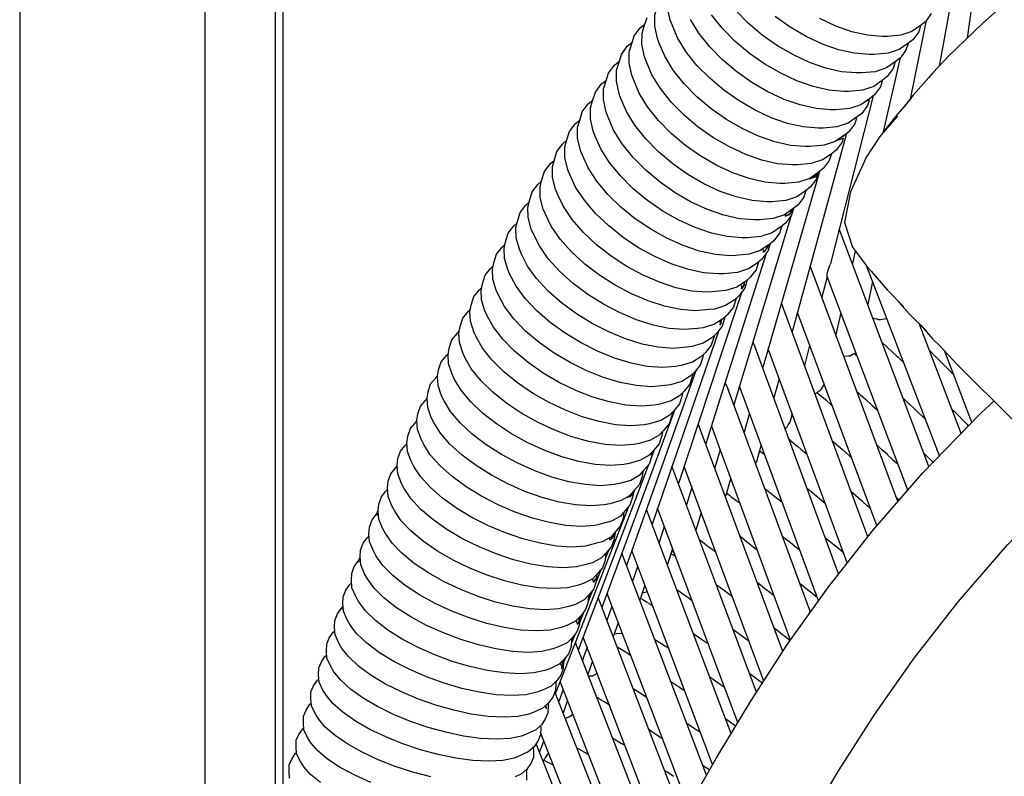
# Model space of a CAD drawing. Units: millimetres. Extents: x 500 to 6440, y 500 to 4700.
# Drawn here: x 1909 to 2041, y 3538 to 3640 of the extents above; entities that cross this region are included whole.
import ezdxf

# ---------------------------------------------------------------- set-up
doc = ezdxf.new("R2010")
doc.units = ezdxf.units.MM
doc.layers.add('PAN-404', color=7, linetype='Continuous', true_color=0x8b8681)

# ---------------------------------------------------------------- blocks, each defined once
blk = doc.blocks.new('Gloria-DoubleSofa_Plan')
at = {"layer": 'PAN-404'}
for points in [[(-858.84, 78.23), (-859.7, 77.27), (-860.46, 76.23), (-861.1, 75.13), (-861.62, 73.99), (-862.02, 72.83), (-862.29, 71.67), (-862.45, 70.52), (-862.5, 69.39), (-862.5, -621.8)], [(-837.5, -35.96), (-837.5, -283.68)], [(-806, -39.73), (-827, -39.73), (-827, -228.79)], [(-827.71, -40.03), (-827.78, -40.1), (-827.84, -40.19), (-827.89, -40.27), (-827.93, -40.37), (-827.96, -40.46), (-827.98, -40.55), (-828, -40.64), (-828, -40.73), (-828, -234.16)], [(-739.48, -124.22), (-740.26, -125.32), (-740.95, -125.83), (-742.08, -126.64), (-743.57, -127.14), (-745.4, -127.32), (-746.09, -127.32), (-748.08, -127.15), (-750.18, -126.66), (-752.35, -125.9), (-754.53, -124.87)], [(-740.91, -125.87), (-741.16, -126.66), (-741.96, -127.75), (-742.64, -128.27), (-743.8, -129.07), (-745.31, -129.57), (-747.17, -129.75), (-747.84, -129.75), (-749.85, -129.58), (-751.98, -129.1), (-754.16, -128.33), (-756.35, -127.32), (-758.5, -126.07), (-760.56, -124.63)], [(-712.08, -108.79), (-715.1, -111.03), (-718.09, -113.4), (-721.15, -115.86), (-724.18, -118.32), (-726.7, -120.42), (-729.03, -122.35), (-730.55, -123.76), (-732.54, -125.53), (-733.8, -126.71), (-737.06, -129.87), (-739.27, -132.23), (-739.82, -132.85), (-741.92, -135.24), (-743.25, -136.94)], [(-742.6, -128.24), (-742.89, -129.14), (-743.69, -130.23), (-744.37, -130.75), (-745.52, -131.55), (-747.04, -132.06), (-748.89, -132.23), (-749.57, -132.23), (-751.58, -132.07), (-753.7, -131.58), (-755.89, -130.82), (-758.08, -129.8), (-760.23, -128.56), (-762.28, -127.11), (-764.2, -125.5), (-765.92, -123.76)], [(-744.38, -130.88), (-744.62, -131.63), (-745.42, -132.71), (-746.09, -133.24), (-747.25, -134.04), (-748.76, -134.54), (-750.62, -134.71), (-751.3, -134.71), (-753.31, -134.55), (-755.43, -134.07), (-757.61, -133.3), (-759.8, -132.28), (-761.95, -131.04), (-764.01, -129.6), (-765.93, -127.99), (-767.65, -126.24), (-769.13, -124.39)], [(-732.78, -115.02), (-734.12, -123.98), (-734.65, -127.53)], [(-746.06, -133.21), (-746.34, -134.11), (-747.14, -135.2), (-747.82, -135.72), (-748.98, -136.52), (-750.49, -137.02), (-752.35, -137.2), (-753.02, -137.2), (-755.03, -137.03), (-757.16, -136.55), (-759.34, -135.79), (-761.53, -134.77), (-763.68, -133.52), (-765.74, -132.08), (-767.65, -130.47), (-769.38, -128.72), (-770.85, -126.87), (-771.99, -125.02)], [(-747.88, -136.01), (-748.07, -136.6), (-748.87, -137.68), (-749.55, -138.2), (-750.7, -139), (-752.22, -139.51), (-754.07, -139.68), (-754.75, -139.68), (-756.76, -139.52), (-758.88, -139.04), (-761.07, -138.27), (-763.26, -137.25), (-765.41, -136.01), (-767.46, -134.56), (-769.38, -132.95), (-771.1, -131.21), (-772.58, -129.35), (-773.72, -127.5), (-774.46, -125.75), (-774.7, -125.1), (-775.08, -123.41)], [(-751.4, -140.77), (-752.43, -141.49), (-753.94, -141.99), (-755.8, -142.17), (-756.48, -142.17), (-758.49, -142), (-760.61, -141.52), (-762.79, -140.76), (-764.98, -139.74), (-767.13, -138.49), (-769.19, -137.05), (-771.11, -135.44), (-772.83, -133.69), (-774.31, -131.84), (-775.45, -129.98), (-776.19, -128.23), (-776.43, -127.58), (-776.8, -125.9), (-776.78, -124.39), (-776.53, -123.59), (-776.11, -122.27), (-775.31, -121.18), (-774.67, -120.69)], [(-736.34, -119.91), (-738.4, -131.31)], [(-751.39, -141.13), (-751.52, -141.56), (-752.32, -142.65), (-753, -143.17), (-754.16, -143.97), (-755.67, -144.47), (-757.53, -144.65), (-758.2, -144.65), (-760.21, -144.48), (-762.34, -144), (-764.52, -143.24), (-766.71, -142.22), (-768.86, -140.97), (-770.92, -139.53), (-772.83, -137.92), (-774.56, -136.18), (-776.03, -134.32), (-777.17, -132.47), (-777.91, -130.72), (-778.16, -130.07), (-778.53, -128.38), (-778.51, -126.87), (-778.26, -126.07), (-777.84, -124.75)], [(-752.96, -143.14), (-753.25, -144.05), (-754.05, -145.13), (-754.73, -145.66), (-755.88, -146.46), (-757.4, -146.96), (-759.25, -147.13), (-759.93, -147.13), (-761.94, -146.97), (-764.06, -146.49), (-766.25, -145.72), (-768.44, -144.7), (-770.59, -143.46), (-772.64, -142.02), (-774.56, -140.41), (-776.28, -138.66), (-777.76, -136.81), (-778.9, -134.95), (-779.64, -133.2), (-779.89, -132.55), (-780.26, -130.87), (-780.23, -129.36), (-779.99, -128.56), (-779.57, -127.23), (-778.77, -126.15), (-778.13, -125.66)], [(-740.15, -125.16), (-742.33, -135.76)], [(-740.91, -125.87), (-740.89, -125.8)], [(-740.89, -125.8), (-740.89, -125.79)], [(-754.8, -145.97), (-754.97, -146.53), (-755.78, -147.62), (-756.45, -148.14), (-757.61, -148.94), (-759.12, -149.44), (-760.98, -149.62), (-761.66, -149.62), (-763.67, -149.45), (-765.79, -148.97), (-767.97, -148.21), (-770.16, -147.19), (-772.31, -145.94), (-774.37, -144.5), (-776.29, -142.89), (-778.01, -141.14), (-779.49, -139.29), (-780.63, -137.44), (-781.37, -135.69), (-781.61, -135.04), (-781.98, -133.35), (-781.96, -131.84), (-781.71, -131.04), (-781.3, -129.72), (-780.5, -128.63), (-779.85, -128.14)], [(-743.66, -130.19), (-746.03, -140.35)], [(-756.39, -148.09), (-756.67, -148.98), (-757.47, -150.07), (-758.15, -150.59), (-759.3, -151.39), (-760.82, -151.89), (-762.67, -152.06), (-763.35, -152.07), (-765.36, -151.9), (-767.49, -151.42), (-769.67, -150.66), (-771.87, -149.65), (-774.02, -148.41), (-776.08, -146.97), (-778, -145.37), (-779.73, -143.63), (-781.21, -141.78), (-782.36, -139.94), (-783.1, -138.2), (-783.35, -137.54), (-783.72, -135.87), (-783.7, -134.36), (-783.46, -133.56), (-783.04, -132.24), (-782.24, -131.16), (-781.59, -130.66)], [(-744.38, -130.88), (-744.37, -130.83)], [(-744.36, -130.83), (-744.34, -130.73)], [(-758.05, -150.52), (-758.33, -151.41), (-759.13, -152.48), (-759.8, -153.01), (-760.95, -153.8), (-762.46, -154.3), (-764.32, -154.47), (-765, -154.48), (-767.01, -154.32), (-769.14, -153.85), (-771.34, -153.09), (-773.54, -152.09), (-775.7, -150.86), (-777.77, -149.43), (-779.7, -147.85), (-781.44, -146.12), (-782.93, -144.29), (-784.08, -142.46), (-784.84, -140.74), (-785.09, -140.08), (-785.47, -138.42), (-785.46, -136.93), (-785.22, -136.13), (-784.81, -134.82), (-784.01, -133.75), (-783.35, -133.23)], [(-747.3, -135.32), (-753.08, -157.94)], [(-759.65, -152.89), (-759.94, -153.83), (-760.73, -154.89), (-761.4, -155.43), (-762.55, -156.21), (-764.06, -156.7), (-765.92, -156.87), (-766.6, -156.89), (-768.62, -156.73), (-770.75, -156.27), (-772.95, -155.52), (-775.17, -154.53), (-777.34, -153.32), (-779.42, -151.91), (-781.36, -150.35), (-783.12, -148.65), (-784.62, -146.84), (-785.79, -145.04), (-786.56, -143.34), (-786.81, -142.68), (-787.21, -141.04), (-787.2, -139.57), (-786.97, -138.76), (-786.57, -137.47), (-785.78, -136.41), (-785.15, -135.9)], [(-748.24, -136.01), (-747.89, -135.88), (-747.87, -135.87), (-747.85, -135.87)], [(-747.89, -136.01), (-747.87, -135.97)], [(-747.87, -135.97), (-747.85, -135.87)], [(-745.96, -140.27), (-744.2, -138.05), (-742.11, -135.6)], [(-749.51, -138.17), (-749.8, -139.08), (-750.6, -140.17), (-751.24, -140.66)], [(-744.04, -138.08), (-746.24, -140.59), (-746.4, -140.82), (-748.29, -143.69), (-748.51, -144.14), (-750.38, -148.26), (-751.19, -152.39), (-750.13, -155.73), (-748.08, -158.46), (-747.59, -158.98), (-745.38, -161.55), (-743.16, -163.79)], [(-761.23, -155.29), (-761.54, -156.3), (-762.33, -157.34), (-762.99, -157.9), (-764.14, -158.67), (-765.65, -159.15), (-767.52, -159.32), (-768.19, -159.35), (-770.21, -159.19), (-772.36, -158.73), (-774.56, -158), (-776.78, -157.01), (-778.97, -155.82), (-781.06, -154.43), (-783.01, -152.88), (-784.78, -151.2), (-786.29, -149.41), (-787.47, -147.63), (-788.25, -145.95), (-788.51, -145.29), (-788.91, -143.66), (-788.91, -142.21), (-788.69, -141.39), (-788.29, -140.12), (-787.51, -139.07), (-786.92, -138.58)], [(-750.93, -140.42), (-758.27, -167.19)], [(-751.5, -140.85), (-751.28, -140.72), (-751.25, -140.66)], [(-751.24, -140.66), (-751.25, -140.66), (-751.27, -140.68), (-751.4, -140.77)], [(-762.79, -157.72), (-763.12, -158.78), (-763.9, -159.81), (-764.55, -160.37), (-765.7, -161.13), (-767.21, -161.61), (-769.08, -161.78), (-769.75, -161.82), (-771.78, -161.67), (-773.93, -161.21), (-776.14, -160.48), (-778.37, -159.52), (-780.56, -158.33), (-782.67, -156.96), (-784.64, -155.44), (-786.41, -153.78), (-787.94, -152.01), (-789.13, -150.25), (-789.92, -148.59), (-790.19, -147.93), (-790.6, -146.33), (-790.61, -144.89), (-790.39, -144.07), (-790, -142.81), (-789.22, -141.78), (-788.66, -141.3)], [(-752.15, -141.29), (-751.88, -141.2), (-751.5, -141.06), (-751.44, -141.06), (-751.37, -141.05), (-751.37, -141.05), (-751.36, -141.03)], [(-751.39, -141.13), (-751.38, -141.1)], [(-751.38, -141.1), (-751.36, -141.03)], [(-764.32, -160.17), (-764.66, -161.29), (-765.44, -162.31), (-766.09, -162.88), (-767.24, -163.63), (-768.75, -164.1), (-769.5, -164.17), (-771.29, -164.32), (-773.32, -164.17), (-775.48, -163.72), (-777.7, -163), (-779.94, -162.05), (-782.14, -160.88), (-784.26, -159.53), (-786.24, -158.02), (-788.02, -156.38), (-789.56, -154.64), (-790.76, -152.91), (-791.56, -151.27), (-791.84, -150.6), (-792.26, -149.02), (-792.28, -147.6), (-792.07, -146.77), (-791.68, -145.53), (-790.91, -144.51), (-790.39, -144.06)], [(-754.55, -145.52), (-762.22, -171.97)], [(-755.91, -146.46), (-755.81, -146.47), (-754.96, -146), (-754.76, -145.68)], [(-755.03, -146.25), (-755.03, -146.25), (-754.96, -146.14), (-754.76, -145.84)], [(-754.8, -145.97), (-754.79, -145.92)], [(-754.79, -145.93), (-754.76, -145.85)], [(-765.82, -162.64), (-766.19, -163.83), (-766.97, -164.83), (-767.61, -165.41), (-768.75, -166.15), (-770.27, -166.62), (-771.02, -166.7), (-772.81, -166.85), (-774.84, -166.7), (-777, -166.25), (-779.24, -165.54), (-781.48, -164.6), (-783.7, -163.45), (-785.82, -162.12), (-787.81, -160.63), (-789.61, -159.01), (-791.16, -157.3), (-792.37, -155.58), (-793.18, -153.97), (-793.46, -153.29), (-793.89, -151.73), (-793.92, -150.34), (-793.72, -149.5), (-793.34, -148.28), (-792.56, -147.27), (-792.11, -146.86)], [(-792.16, -146.99), (-792.08, -146.8)], [(-792.11, -146.93), (-792.16, -146.99)], [(-755.82, -146.5), (-755.94, -146.48)], [(-755.82, -146.5), (-755.59, -146.41), (-755.38, -146.34), (-755.12, -146.25)], [(-755.03, -146.25), (-755.12, -146.25)], [(-767.31, -165.14), (-767.32, -165.18), (-767.69, -166.39), (-768.47, -167.38), (-769.11, -167.97), (-770.25, -168.7), (-771.76, -169.16), (-772.51, -169.25), (-774.3, -169.4), (-776.34, -169.25), (-778.51, -168.81), (-780.75, -168.11), (-783.01, -167.18), (-785.23, -166.05), (-787.36, -164.73), (-789.36, -163.26), (-791.17, -161.67), (-792.74, -159.98), (-793.96, -158.29), (-794.77, -156.69), (-795.06, -156.02), (-795.5, -154.48), (-795.53, -153.1), (-795.34, -152.26), (-794.97, -151.05), (-794.19, -150.06), (-793.75, -149.66)], [(-758.37, -151.46), (-766.11, -177)], [(-759.16, -151.54), (-759.17, -151.3)], [(-758.67, -151.36), (-758.81, -151.41), (-758.91, -151.44), (-759.16, -151.54), (-758.57, -151.22), (-758.19, -150.62)], [(-758.61, -151.36), (-758.67, -151.36)], [(-758.61, -151.36), (-758.12, -150.64), (-758.12, -150.64)], [(-758.09, -150.55), (-758.12, -150.64)], [(-768.78, -167.67), (-768.8, -167.79), (-769.17, -168.98), (-769.94, -169.95), (-770.58, -170.55), (-771.72, -171.27), (-773.23, -171.73), (-773.98, -171.83), (-775.77, -171.98), (-777.82, -171.83), (-779.99, -171.39), (-782.24, -170.71), (-784.5, -169.79), (-786.73, -168.67), (-788.88, -167.37), (-790.89, -165.92), (-792.71, -164.35), (-794.29, -162.68), (-795.52, -161.02), (-796.34, -159.44), (-796.64, -158.77), (-797.09, -157.25), (-797.12, -155.89), (-796.94, -155.04), (-796.57, -153.85), (-795.8, -152.88), (-795.39, -152.49)], [(-795.41, -152.57), (-795.55, -152.71), (-795.52, -152.64), (-795.41, -152.56)], [(-739.79, -185.36), (-751.89, -153.28)], [(-770.22, -170.22), (-770.26, -170.42), (-770.63, -171.59), (-771.39, -172.55), (-772.02, -173.16), (-773.16, -173.87), (-774.68, -174.32), (-775.42, -174.43), (-777.22, -174.58), (-779.27, -174.43), (-781.45, -174), (-783.71, -173.33), (-785.98, -172.42), (-788.22, -171.32), (-790.38, -170.04), (-792.4, -168.61), (-794.23, -167.06), (-795.81, -165.42), (-797.05, -163.77), (-797.89, -162.22), (-798.19, -161.54), (-798.64, -160.05), (-798.69, -158.71), (-798.51, -157.86), (-798.14, -156.68), (-797.38, -155.72), (-797.01, -155.36)], [(-761.47, -155.67), (-761.41, -155.49), (-761.41, -155.44)], [(-761.76, -156.59), (-768, -176.24), (-769.91, -182.27)], [(-762.13, -156.33), (-762.17, -155.95)], [(-762.12, -156.41), (-762.13, -156.33)], [(-762.11, -156.4), (-762.12, -156.41), (-761.95, -156.32), (-761.41, -155.49)], [(-762, -156.37), (-762.06, -156.39), (-762.11, -156.4)], [(-761.97, -156.37), (-762, -156.37)], [(-761.97, -156.37), (-761.47, -155.67)], [(-749.74, -156.26), (-750.13, -157.94)], [(-742.66, -188.55), (-753.55, -159.69), (-753.51, -159.39), (-753.48, -159.14), (-753.3, -158.59), (-753.14, -158.09)], [(-753.08, -157.94), (-753.14, -158.09)], [(-771.65, -172.84), (-771.7, -173.07), (-772.06, -174.23), (-772.82, -175.18), (-773.45, -175.79), (-774.59, -176.49), (-776.1, -176.93), (-776.84, -177.05), (-778.64, -177.2), (-780.7, -177.05), (-782.89, -176.63), (-785.15, -175.97), (-787.43, -175.07), (-789.68, -173.99), (-791.85, -172.73), (-793.88, -171.32), (-795.72, -169.79), (-797.31, -168.17), (-798.56, -166.55), (-799.41, -165.03), (-799.72, -164.34), (-800.18, -162.87), (-800.22, -161.55), (-800.06, -160.69), (-799.69, -159.53), (-798.93, -158.59), (-798.59, -158.25)], [(-743.97, -190.05), (-755.82, -158.27)], [(-738.39, -183.91), (-748.16, -158.36)], [(-765.1, -160.99), (-765.13, -160.75)], [(-765.11, -161.35), (-764.68, -160.71)], [(-764.72, -160.82), (-764.68, -160.71), (-764.67, -160.45)], [(-753.53, -159.73), (-754.24, -162.51)], [(-747.39, -160.36), (-748.03, -163.5)], [(-773.04, -175.39), (-773.11, -175.75), (-773.47, -176.89), (-774.23, -177.82), (-774.85, -178.45), (-775.98, -179.14), (-777.5, -179.57), (-778.24, -179.7), (-780.05, -179.85), (-782.11, -179.7), (-784.3, -179.29), (-786.57, -178.63), (-788.86, -177.76), (-791.12, -176.68), (-793.29, -175.44), (-795.33, -174.06), (-797.18, -172.55), (-798.79, -170.96), (-800.05, -169.36), (-800.9, -167.85), (-801.22, -167.17), (-801.68, -165.72), (-801.74, -164.42), (-801.58, -163.55), (-801.22, -162.41), (-800.46, -161.48), (-800.15, -161.17)], [(-765.03, -161.77), (-768, -170.74), (-773.6, -187.65)], [(-764.72, -160.82), (-765.11, -161.35)], [(-765.11, -161.35), (-765.07, -161.25)], [(-765.1, -160.99), (-765.09, -161.11), (-765.07, -161.25)], [(-748.05, -194.82), (-759.7, -163.3)], [(-744.11, -162.83), (-742.43, -164.8), (-740.18, -166.98)], [(-774.44, -178.1), (-774.5, -178.45), (-774.85, -179.57), (-775.61, -180.49), (-776.22, -181.13), (-777.36, -181.81), (-778.88, -182.23), (-779.62, -182.38), (-781.42, -182.52), (-783.49, -182.38), (-785.69, -181.97), (-787.97, -181.32), (-790.26, -180.46), (-792.53, -179.4), (-794.72, -178.18), (-796.77, -176.82), (-798.63, -175.33), (-800.24, -173.76), (-801.51, -172.19), (-802.36, -170.71), (-802.69, -170.02), (-803.16, -168.59), (-803.22, -167.31), (-803.07, -166.44), (-802.71, -165.32), (-801.95, -164.4), (-801.68, -164.11)], [(-746.82, -193.32), (-757.55, -164.56)], [(-751.69, -164.61), (-752.37, -167.53)], [(-768.01, -166.29), (-767.86, -166.09), (-767.84, -166.04), (-767.81, -165.54)], [(-768.01, -165.67), (-768.01, -165.72), (-767.95, -166.11)], [(-767.95, -166.11), (-768.01, -166.29), (-767.84, -166.04)], [(-746.54, -165.55), (-746.56, -165.55), (-746.74, -165.48), (-746.87, -165.44), (-747.03, -165.4), (-747.35, -165.31)], [(-745.47, -165.38), (-745.54, -165.43), (-745.56, -165.43), (-746.33, -165.53), (-746.54, -165.56)], [(-735.46, -180.89), (-741.13, -166.06)], [(-775.77, -180.66), (-775.86, -181.18), (-776.21, -182.28), (-776.97, -183.19), (-777.57, -183.83), (-778.71, -184.5), (-780.23, -184.92), (-780.97, -185.07), (-782.78, -185.21), (-784.85, -185.07), (-787.05, -184.67), (-789.34, -184.03), (-791.64, -183.18), (-793.92, -182.14), (-796.11, -180.94), (-798.17, -179.6), (-800.04, -178.14), (-801.67, -176.59), (-802.94, -175.05), (-803.8, -173.59), (-804.14, -172.89), (-804.62, -171.49), (-804.68, -170.23), (-804.53, -169.36), (-804.18, -168.25), (-803.42, -167.34), (-803.18, -167.08)], [(-768.17, -167.01), (-777.16, -193.12)], [(-740.9, -166.28), (-739.3, -168.1), (-738.26, -169.08), (-736.09, -171.47), (-735.02, -172.53), (-732.73, -174.82), (-731.62, -175.89), (-728.2, -179.33), (-724.7, -182.79), (-721.07, -186.29)], [(-763.55, -168.55), (-763.35, -169.05)], [(-746.1, -168.62), (-745.63, -169.05), (-745.34, -169.32), (-744.85, -169.77)], [(-763.35, -169.05), (-763.18, -169.36)], [(-751.98, -199.83), (-763.18, -169.36)], [(-750.81, -198.34), (-761.49, -169.47)], [(-755.9, -168.99), (-756.59, -171.72)], [(-749.67, -169.97), (-749.7, -169.99), (-749.79, -170.11)], [(-744.84, -169.78), (-744.85, -169.77)], [(-744.84, -169.78), (-744.23, -170.35), (-744.01, -170.55), (-743.39, -171.13)], [(-739.74, -169.69), (-739.28, -170.14)], [(-733.99, -179.38), (-734.12, -179.04), (-737.7, -169.69)], [(-777.13, -183.52), (-777.19, -183.92), (-777.54, -185.01), (-778.3, -185.9), (-778.9, -186.56), (-780.04, -187.21), (-781.56, -187.63), (-782.29, -187.79), (-784.11, -187.93), (-786.18, -187.79), (-788.4, -187.4), (-790.69, -186.77), (-793, -185.93), (-795.28, -184.91), (-797.49, -183.73), (-799.56, -182.41), (-801.43, -180.97), (-803.07, -179.45), (-804.35, -177.92), (-805.22, -176.49), (-805.56, -175.8), (-806.04, -174.41), (-806.11, -173.17), (-805.97, -172.29), (-805.62, -171.21), (-804.87, -170.31), (-804.65, -170.08)], [(-750, -170.2), (-750.4, -170.42), (-750.42, -170.43), (-750.45, -170.43), (-750.71, -170.44), (-751.26, -170.5)], [(-749.82, -170.17), (-749.89, -170.18), (-749.97, -170.19), (-750, -170.2)], [(-749.82, -170.17), (-749.79, -170.11)], [(-749.71, -170.27), (-749.71, -170.27), (-749.82, -170.17)], [(-749.48, -170.47), (-749.7, -170.27)], [(-743.39, -171.14), (-743.39, -171.13)], [(-743.2, -171.31), (-743.39, -171.14)], [(-737.56, -171.83), (-737.56, -171.83), (-738.37, -171.04), (-738.47, -170.94), (-739.28, -170.14), (-739.28, -170.14)], [(-771.19, -172.3), (-780.6, -198.69)], [(-736.8, -172.59), (-737.56, -171.83)], [(-736.8, -172.59), (-736.49, -172.9), (-736.47, -172.92)], [(-778.41, -186.02), (-778.51, -186.7), (-778.85, -187.77), (-779.61, -188.64), (-780.2, -189.3), (-781.34, -189.95), (-782.87, -190.36), (-783.6, -190.53), (-785.41, -190.67), (-787.5, -190.53), (-789.71, -190.14), (-792.01, -189.53), (-794.33, -188.7), (-796.63, -187.7), (-798.84, -186.53), (-800.91, -185.23), (-802.8, -183.82), (-804.44, -182.32), (-805.73, -180.83), (-806.61, -179.42), (-806.95, -178.72), (-807.44, -177.36), (-807.51, -176.14), (-807.38, -175.26), (-807.04, -174.19), (-806.28, -173.31), (-806.1, -173.1)], [(-771.66, -172.85), (-771.67, -172.82)], [(-771.66, -172.85), (-771.66, -172.84), (-771.65, -172.84)], [(-760, -173.5), (-760.71, -176.08)], [(-767.31, -174.07), (-767.26, -174.2)], [(-767.26, -174.2), (-766.93, -174.79), (-766.93, -174.8)], [(-755.79, -205.01), (-766.93, -174.8)], [(-754.7, -203.47), (-765.35, -174.49)], [(-754.37, -174.97), (-754.39, -174.99), (-754.54, -175.11), (-754.73, -175.26), (-754.81, -175.36), (-754.86, -175.44)], [(-753.96, -174.18), (-754, -174.27), (-754.25, -174.73), (-754.37, -174.97)], [(-748.33, -176.31), (-748.34, -176.31), (-748.97, -175.74), (-749.2, -175.54), (-749.47, -175.29)], [(-779.73, -189.07), (-779.79, -189.49), (-780.14, -190.54), (-780.73, -191.22), (-781.48, -192.07), (-782.62, -192.71), (-784.15, -193.11), (-784.87, -193.3), (-786.7, -193.43), (-788.78, -193.3), (-791.01, -192.91), (-793.31, -192.31), (-795.64, -191.5), (-797.94, -190.51), (-800.16, -189.36), (-802.25, -188.09), (-804.14, -186.7), (-805.79, -185.23), (-807.09, -183.75), (-807.97, -182.36), (-808.32, -181.67), (-808.82, -180.33), (-808.89, -179.13), (-808.77, -178.24), (-808.43, -177.19), (-807.83, -176.51), (-807.51, -176.15)], [(-785.17, -254.7), (-781.07, -247.09), (-776.91, -239.62), (-772.75, -232.14), (-768.46, -224.65), (-768.32, -224.43), (-763.79, -216.91), (-758.87, -209.34), (-753.46, -201.72), (-747.42, -194.01), (-740.63, -186.22), (-732.96, -178.32), (-732.79, -178.15), (-731.01, -176.5)], [(-755.18, -175.53), (-755.05, -175.47)], [(-753.59, -176.5), (-753.97, -176.18), (-754.31, -175.9), (-754.68, -175.59), (-754.68, -175.58), (-754.86, -175.44), (-754.97, -175.45), (-755.02, -175.46), (-755.05, -175.47)], [(-753.58, -176.5), (-753.59, -176.5)], [(-753.58, -176.5), (-753.09, -176.93), (-752.86, -177.12)], [(-748.33, -176.31), (-747.56, -177.01), (-747.47, -177.09), (-746.73, -177.76)], [(-742.48, -176.87), (-742.49, -176.87), (-743.27, -176.14)], [(-774.08, -177.64), (-783.92, -204.36)], [(-740.62, -178.64), (-740.63, -178.63), (-741.39, -177.91), (-741.71, -177.61), (-742.48, -176.87)], [(-736.36, -177.93), (-736.37, -177.92), (-736.73, -177.57)], [(-734.64, -179.64), (-734.65, -179.63), (-735.16, -179.12), (-735.82, -178.47), (-736.36, -177.93)], [(-780.95, -191.47), (-781.05, -192.31), (-781.4, -193.34), (-781.99, -194.03), (-782.73, -194.86), (-783.87, -195.49), (-784.66, -195.7), (-786.13, -196.08), (-787.95, -196.21), (-790.05, -196.08), (-792.28, -195.7), (-794.59, -195.11), (-796.92, -194.31), (-799.23, -193.34), (-801.46, -192.22), (-803.56, -190.96), (-805.46, -189.6), (-807.11, -188.15), (-808.42, -186.7), (-809.3, -185.34), (-809.66, -184.64), (-810.16, -183.32), (-810.24, -182.14), (-810.13, -181.25), (-809.78, -180.22), (-809.19, -179.53), (-808.89, -179.18)], [(-774.6, -178.2), (-774.56, -178.19)], [(-774.56, -178.19), (-774.56, -178.19), (-774.52, -178.15)], [(-774.52, -178.15), (-774.48, -178.13)], [(-774.48, -178.13), (-774.44, -178.1)], [(-764.01, -178.15), (-764.75, -180.71)], [(-758.51, -179.24), (-758.52, -179.26), (-758.57, -179.34), (-758.77, -179.69), (-759.01, -180.12)], [(-758.25, -178.22), (-758.51, -179.24)], [(-740.28, -178.97), (-740.62, -178.64)], [(-770.95, -179.64), (-770.78, -179.95)], [(-759.5, -210.31), (-768, -187.43), (-770.78, -179.95)], [(-758.47, -208.78), (-768, -182.91), (-769.14, -179.83)], [(-759.01, -180.12), (-759.02, -180.13), (-759.09, -180.17), (-759.18, -180.24)], [(-734.44, -179.84), (-734.64, -179.64)], [(-758.4, -181.91), (-758.41, -181.9), (-758.63, -181.73)], [(-758.4, -181.91), (-757.89, -182.32), (-757.58, -182.58)], [(-752.84, -181.87), (-752.36, -182.28), (-752.27, -182.36), (-751.48, -183.05)], [(-782.24, -194.72), (-782.29, -195.14), (-782.63, -196.16), (-783.21, -196.86), (-783.96, -197.67), (-785.1, -198.29), (-785.89, -198.52), (-787.36, -198.88), (-789.19, -199.01), (-791.28, -198.88), (-793.52, -198.52), (-795.84, -197.93), (-798.18, -197.15), (-800.5, -196.19), (-802.74, -195.09), (-804.84, -193.85), (-806.75, -192.51), (-808.41, -191.09), (-809.72, -189.67), (-810.61, -188.33), (-810.98, -187.63), (-811.48, -186.34), (-811.56, -185.18), (-811.46, -184.28), (-811.11, -183.27), (-810.53, -182.57), (-810.23, -182.24)], [(-776.83, -183.02), (-777.31, -184.29)], [(-767.95, -183.05), (-768, -183.22), (-768.7, -185.53)], [(-762.44, -182.41), (-763.03, -184.54)], [(-762.66, -183.21), (-762.51, -183.32), (-762.19, -183.56), (-761.96, -183.73)], [(-757.59, -182.57), (-757.06, -183), (-757.06, -183.01), (-756.41, -183.54), (-756.23, -183.69)], [(-751.47, -183.05), (-751.48, -183.05)], [(-751.47, -183.05), (-750.61, -183.81), (-750.51, -183.89), (-750.25, -184.12)], [(-746.5, -182.74), (-746.79, -182.48)], [(-745.39, -183.75), (-745.4, -183.74), (-746.18, -183.04), (-746.5, -182.74)], [(-777.39, -183.76), (-777.41, -183.76), (-777.52, -183.77)], [(-777.39, -183.76), (-777.23, -183.58)], [(-777.23, -183.58), (-777.18, -183.55), (-777.13, -183.52)], [(-763.03, -184.54), (-763.04, -184.56), (-763.22, -184.86)], [(-744.7, -184.38), (-745.39, -183.75)], [(-744.7, -184.38), (-744.16, -184.87), (-743.98, -185.04)], [(-740.45, -183.6), (-739.91, -184.11), (-739.4, -184.6)], [(-739.39, -184.61), (-739.4, -184.6)], [(-739.22, -184.77), (-739.39, -184.61)], [(-783.4, -197.06), (-783.4, -197.1), (-783.5, -198), (-783.84, -199), (-784.42, -199.7), (-785.16, -200.51), (-786.3, -201.11), (-787.09, -201.35), (-788.56, -201.71), (-790.39, -201.83), (-792.5, -201.71), (-794.74, -201.35), (-797.07, -200.77), (-799.42, -200), (-801.74, -199.07), (-803.99, -197.98), (-806.1, -196.77), (-808.01, -195.45), (-809.68, -194.06), (-811, -192.66), (-811.89, -191.35), (-812.27, -190.64), (-812.77, -189.37), (-812.85, -188.24), (-812.76, -187.34), (-812.42, -186.34), (-811.84, -185.63), (-811.55, -185.32)], [(-811.56, -185.25), (-811.57, -185.08), (-811.54, -185)], [(-777.62, -185.1), (-787.12, -210.11)], [(-763.06, -215.79), (-768, -202.59), (-774.47, -185.31)], [(-762.09, -214.3), (-768, -198.38), (-772.84, -185.36)], [(-766.54, -186.88), (-767.27, -189.4)], [(-760.56, -241.16), (-756.35, -233.73), (-751.9, -226.28), (-747.08, -218.78), (-741.78, -211.23), (-735.86, -203.61), (-729.21, -195.91), (-721.71, -188.11), (-720.52, -187)], [(-784.62, -200.23), (-784.68, -200.88), (-785.02, -201.86), (-785.59, -202.57), (-786.34, -203.36), (-787.48, -203.95), (-788.27, -204.2), (-789.74, -204.56), (-791.58, -204.68), (-793.69, -204.56), (-795.94, -204.2), (-798.27, -203.64), (-800.63, -202.88), (-802.96, -201.96), (-805.21, -200.9), (-807.33, -199.71), (-809.25, -198.42), (-810.93, -197.05), (-812.25, -195.68), (-813.15, -194.39), (-813.53, -193.68), (-814.04, -192.43), (-814.12, -191.32), (-814.03, -190.41), (-813.69, -189.43), (-813.12, -188.72), (-812.84, -188.43)], [(-780.59, -189.52), (-780.59, -189.53), (-780.06, -189.3), (-779.47, -188.5)], [(-779.76, -189.26), (-779.47, -188.5), (-779.46, -188.47)], [(-771.79, -188.18), (-772.53, -190.51)], [(-761.94, -188.32), (-761.73, -188.49)], [(-761.72, -188.49), (-761.73, -188.49)], [(-761.72, -188.49), (-761.06, -189.02), (-760.83, -189.2), (-760.16, -189.73)], [(-756.13, -188.41), (-756.14, -188.41), (-756.2, -188.36)], [(-754.27, -189.96), (-754.28, -189.95), (-755.15, -189.23), (-755.25, -189.14), (-756.13, -188.41)], [(-780.11, -189.43), (-780.54, -189.52), (-780.59, -189.53)], [(-780.11, -189.43), (-780.1, -189.42), (-780.02, -189.33), (-779.85, -189.14)], [(-779.79, -189.1), (-779.85, -189.14)], [(-779.73, -189.07), (-779.79, -189.1)], [(-766.55, -189.37), (-766.56, -189.36), (-766.85, -189.16), (-767.14, -188.95)], [(-766.55, -189.37), (-766.16, -189.66), (-765.81, -189.92), (-765.4, -190.22)], [(-760.15, -189.74), (-760.16, -189.73)], [(-759.59, -190.19), (-760.15, -189.74)], [(-753.75, -190.4), (-754.27, -189.96)], [(-750.03, -188.97), (-750.04, -188.96), (-750.3, -188.74)], [(-747.67, -191.05), (-748.1, -190.66), (-748.11, -190.65), (-748.78, -190.06), (-749.33, -189.59), (-750.03, -188.97)], [(-744.02, -189.69), (-744.03, -189.68), (-744.15, -189.57)], [(-743.81, -189.88), (-744.02, -189.69)], [(-814.3, -191.87), (-814.32, -191.7), (-814.11, -191.23)], [(-780.36, -190.8), (-790.19, -215.95)], [(-766.48, -221.38), (-768, -217.36), (-777.91, -191.14)], [(-765.59, -219.9), (-768, -213.46), (-776.42, -190.98)], [(-765.27, -190.31), (-765.39, -190.22), (-765.4, -190.22)], [(-785.76, -202.75), (-785.75, -202.87), (-785.83, -203.78), (-786.18, -204.74), (-786.74, -205.46), (-787.49, -206.23), (-788.64, -206.82), (-789.42, -207.07), (-790.89, -207.42), (-792.74, -207.54), (-794.85, -207.42), (-797.11, -207.07), (-799.45, -206.52), (-801.82, -205.78), (-804.16, -204.88), (-806.41, -203.83), (-808.54, -202.67), (-810.47, -201.4), (-812.15, -200.06), (-813.47, -198.71), (-814.37, -197.44), (-814.76, -196.74), (-815.27, -195.52), (-815.36, -194.42), (-815.28, -193.51), (-814.94, -192.55), (-814.37, -191.83), (-814.31, -191.77)], [(-814.3, -191.87), (-814.26, -191.85), (-814.22, -191.83), (-814.18, -191.81), (-814.12, -191.78), (-814.09, -191.77)], [(-770.53, -191.56), (-771.25, -193.92)], [(-775.51, -193.42), (-776.22, -195.59)], [(-786.91, -205.63), (-786.89, -205.78), (-786.96, -206.7), (-787.31, -207.64), (-787.86, -208.37), (-788.61, -209.13), (-789.77, -209.7), (-790.54, -209.97), (-792.02, -210.31), (-793.87, -210.43), (-796, -210.31), (-798.26, -209.97), (-800.6, -209.42), (-802.98, -208.7), (-805.32, -207.81), (-807.59, -206.79), (-809.72, -205.64), (-811.65, -204.4), (-813.34, -203.08), (-814.67, -201.77), (-815.57, -200.52), (-815.97, -199.81), (-816.48, -198.62), (-816.56, -197.54), (-816.49, -196.63), (-816.15, -195.69), (-815.59, -194.96), (-815.33, -194.7)], [(-782.95, -194.98), (-782.87, -195.25), (-782.7, -195.17), (-782.1, -194.38)], [(-782.72, -195.21), (-782.87, -195.25)], [(-782.72, -195.21), (-782.6, -195.07)], [(-782.6, -195.07), (-782.53, -195), (-782.39, -194.85), (-782.31, -194.79)], [(-782.31, -194.79), (-782.25, -194.75), (-782.1, -194.38), (-782.08, -194.13)], [(-782.25, -194.74), (-782.25, -194.75)], [(-769.89, -195.9), (-769.89, -195.9), (-770.31, -195.6), (-770.67, -195.35), (-770.73, -195.31)], [(-764.65, -195.3), (-764.66, -195.29), (-765.24, -194.85)], [(-764.65, -195.3), (-763.81, -195.93), (-763.72, -196), (-762.96, -196.59)], [(-759.58, -194.74), (-758.77, -195.38), (-758.76, -195.39), (-757.93, -196.06), (-757.58, -196.33), (-757.22, -196.63)], [(-753.78, -194.94), (-753.28, -195.36), (-752.59, -195.93)], [(-782.99, -196.59), (-783.47, -197.8)], [(-774.39, -196.39), (-775.09, -198.59)], [(-769.88, -195.9), (-769.35, -196.29), (-769.03, -196.52), (-768.57, -196.85)], [(-752.58, -195.94), (-752.59, -195.93)], [(-752, -196.43), (-752.58, -195.94)], [(-751.3, -197.02), (-752, -196.43)], [(-816.87, -198.27), (-816.56, -197.57)], [(-769.8, -227), (-781.23, -197.05)], [(-768.98, -225.56), (-779.89, -196.69)], [(-774.62, -197.11), (-774.41, -197.23)], [(-774.53, -196.8), (-774.2, -196.92)], [(-774.22, -197.35), (-774.22, -197.34), (-774.41, -197.23)], [(-773.98, -197.5), (-774.22, -197.35)], [(-788.02, -208.53), (-788.01, -208.72), (-788.07, -209.64), (-788.41, -210.56), (-788.96, -211.3), (-789.71, -212.04), (-790.87, -212.6), (-791.64, -212.88), (-793.13, -213.21), (-794.98, -213.33), (-797.11, -213.21), (-799.38, -212.88), (-801.74, -212.35), (-804.12, -211.64), (-806.47, -210.77), (-808.74, -209.76), (-810.87, -208.64), (-812.81, -207.43), (-814.5, -206.13), (-815.84, -204.84), (-816.75, -203.63), (-817.15, -202.91), (-817.66, -201.74), (-817.74, -200.69), (-817.68, -199.77), (-817.34, -198.85), (-816.81, -198.14)], [(-816.82, -198.21), (-816.87, -198.27)], [(-816.52, -198.06), (-816.72, -198.16), (-816.73, -198.16), (-816.82, -198.21)], [(-784.07, -199.28), (-784.67, -200.77)], [(-779.1, -198.77), (-779.8, -200.8)], [(-785.21, -200.53), (-785.11, -200.85), (-785.08, -200.95), (-784.63, -200.36)], [(-784.73, -200.6), (-784.73, -200.6), (-784.73, -200.6), (-784.84, -200.68)], [(-784.73, -200.6), (-784.63, -200.36), (-784.57, -199.87)], [(-789.11, -211.44), (-789.09, -211.67), (-789.14, -212.6), (-789.49, -213.5), (-790.03, -214.24), (-790.79, -214.97), (-791.95, -215.52), (-792.72, -215.81), (-794.21, -216.14), (-796.07, -216.25), (-798.2, -216.14), (-800.48, -215.81), (-802.84, -215.29), (-805.23, -214.59), (-807.59, -213.74), (-809.86, -212.76), (-812, -211.66), (-813.95, -210.47), (-815.64, -209.2), (-816.98, -207.94), (-817.89, -206.75), (-818.3, -206.03), (-818.81, -204.88), (-818.9, -203.85), (-818.84, -202.93), (-818.5, -202.03), (-817.95, -201.28), (-817.72, -201.06)], [(-784.98, -200.83), (-785.08, -200.95)], [(-784.84, -200.68), (-784.93, -200.78), (-784.98, -200.83)], [(-778.13, -201.34), (-778.81, -203.4)], [(-766.31, -202.94), (-767.2, -202.28), (-767.22, -202.27), (-768.07, -201.64), (-768.16, -201.58), (-768.46, -201.36)], [(-760.67, -202.8), (-761.09, -202.48), (-761.1, -202.47), (-761.92, -201.84), (-762.28, -201.56), (-762.94, -201.06)], [(-757.24, -201.08), (-756.94, -201.32), (-756.93, -201.33), (-756.34, -201.8), (-755.61, -202.39), (-755.06, -202.84)], [(-785.19, -202.07), (-785.82, -203.65)], [(-785.49, -202.44), (-785.78, -203.15)], [(-773.03, -232.65), (-784.43, -203.03)], [(-772.25, -231.28), (-783.23, -202.49)], [(-778.55, -203.22), (-778.55, -203.22), (-778.72, -203.13)], [(-778.55, -203.22), (-778.26, -203.4), (-777.9, -203.63), (-777.6, -203.81)], [(-778.31, -202.38), (-778.45, -202.33)], [(-778.3, -202.39), (-778.31, -202.38)], [(-777.76, -202.31), (-777.94, -202.32), (-778.13, -202.35), (-778.3, -202.39)], [(-773.81, -201.97), (-773.7, -202.05), (-773.37, -202.28)], [(-773.37, -202.28), (-772.81, -202.67), (-772.79, -202.67), (-772.1, -203.16), (-771.87, -203.32), (-771.77, -203.39)], [(-755.05, -202.85), (-755.06, -202.84)], [(-754.88, -202.98), (-755.05, -202.85)], [(-790.17, -214.37), (-790.15, -214.65), (-790.19, -215.57), (-790.54, -216.46), (-791.08, -217.21), (-791.84, -217.92), (-793, -218.46), (-793.77, -218.76), (-795.26, -219.08), (-797.13, -219.19), (-799.27, -219.08), (-801.56, -218.76), (-803.92, -218.24), (-806.32, -217.56), (-808.68, -216.73), (-810.96, -215.77), (-813.11, -214.7), (-815.06, -213.53), (-816.76, -212.29), (-818.09, -211.05), (-819.01, -209.89), (-819.42, -209.17), (-819.94, -208.05), (-820.02, -207.04), (-819.97, -206.11), (-819.62, -205.23), (-819.09, -204.48)], [(-819.13, -204.58), (-819.14, -204.61), (-819.03, -204.34), (-818.87, -204.22)], [(-818.85, -204.44), (-819.03, -204.53), (-819.13, -204.58)], [(-782.57, -204.23), (-783.24, -206.11)], [(-777.59, -203.82), (-777.6, -203.81)], [(-777.59, -203.82), (-777.18, -204.08), (-777.06, -204.16)], [(-787.1, -206.56), (-787.05, -206.44), (-786.95, -205.67)], [(-786.35, -204.96), (-786.94, -206.45)], [(-786.72, -205.43), (-786.9, -205.88)], [(-787.41, -206.16), (-787.32, -206.41), (-787.23, -206.63), (-787.22, -206.66), (-787.05, -206.44)], [(-787.21, -206.65), (-787.22, -206.66)], [(-787.1, -206.56), (-787.21, -206.65)], [(-781.73, -206.42), (-782.39, -208.33)], [(-760.56, -207.27), (-760.66, -207.19)], [(-758.78, -208.64), (-759.24, -208.29), (-759.25, -208.28), (-759.81, -207.85), (-760.56, -207.27)], [(-791.2, -217.33), (-791.18, -217.64), (-791.22, -218.57), (-791.57, -219.43), (-792.1, -220.19), (-792.86, -220.89), (-794.03, -221.41), (-794.79, -221.72), (-796.29, -222.04), (-798.17, -222.14), (-800.32, -222.04), (-802.61, -221.72), (-804.98, -221.22), (-807.38, -220.56), (-809.75, -219.74), (-812.04, -218.8), (-814.19, -217.75), (-816.14, -216.61), (-817.84, -215.4), (-819.18, -214.19), (-820.09, -213.04), (-820.52, -212.33), (-821.03, -211.23), (-821.11, -210.24), (-821.07, -209.31), (-820.72, -208.45), (-820.19, -207.69), (-819.98, -207.5)], [(-787.55, -207.96), (-788.04, -209.16)], [(-787.85, -208.36), (-788.01, -208.71)], [(-775.44, -236.99), (-786.46, -208.37)], [(-781.23, -207.85), (-781.29, -207.88), (-781.31, -207.88), (-782, -207.94), (-782.26, -207.97)], [(-781.2, -207.83), (-781.23, -207.85)], [(-771.59, -207.87), (-771.41, -207.99), (-771.4, -208), (-770.47, -208.65), (-770.36, -208.73), (-769.56, -209.29)], [(-764.53, -208.61), (-765.28, -208.06), (-765.29, -208.05), (-766.13, -207.43), (-766.2, -207.38)], [(-764.07, -208.96), (-764.53, -208.61)], [(-776.16, -238.28), (-787.51, -209.09)], [(-785.92, -209.78), (-786.35, -210.94)], [(-781.86, -209.72), (-781.77, -209.77)], [(-781.76, -209.77), (-781.77, -209.77)], [(-780.52, -210.54), (-780.53, -210.53), (-780.96, -210.26), (-781.34, -210.03), (-781.76, -209.77)], [(-776.81, -208.64), (-776.28, -208.99), (-776.04, -209.15)], [(-776.04, -209.15), (-775.32, -209.63)], [(-774.89, -209.92), (-775.3, -209.64), (-775.32, -209.63)], [(-758.52, -208.85), (-758.78, -208.64)], [(-792.21, -220.3), (-792.18, -220.65), (-792.21, -221.58), (-792.57, -222.43), (-793.09, -223.19), (-793.86, -223.87), (-795.04, -224.39), (-795.79, -224.71), (-797.3, -225.01), (-799.18, -225.12), (-801.33, -225.01), (-803.63, -224.71), (-806.01, -224.22), (-808.42, -223.57), (-810.79, -222.77), (-813.09, -221.85), (-815.24, -220.82), (-817.2, -219.71), (-818.9, -218.52), (-820.24, -217.34), (-821.15, -216.22), (-821.59, -215.51), (-822.1, -214.43), (-822.17, -213.47), (-822.14, -212.53), (-821.79, -211.69), (-821.27, -210.92), (-821.07, -210.75)], [(-788.81, -211.09), (-789.1, -211.81)], [(-786.35, -210.94), (-786.56, -211.53)], [(-780.05, -210.84), (-780.52, -210.54)], [(-789.55, -211.87), (-789.54, -211.88), (-789.5, -212), (-789.46, -212.1), (-789.43, -212.15), (-789.35, -212.36), (-789.39, -212.65), (-789.35, -212.61)], [(-789.36, -212.63), (-789.35, -212.61), (-789.21, -211.63), (-789.24, -211.57)], [(-785.21, -211.62), (-785.84, -213.4)], [(-789.36, -212.63), (-789.39, -212.65)], [(-784.57, -213.29), (-785.16, -213.59), (-785.2, -213.62), (-785.23, -213.62), (-785.75, -213.63)], [(-769.38, -213.71), (-769.35, -213.73), (-769.34, -213.74), (-768.58, -214.28), (-767.98, -214.7), (-767.38, -215.12)], [(-763.3, -213.82), (-763.31, -213.81), (-763.87, -213.4), (-763.98, -213.32)], [(-762.27, -214.58), (-762.83, -214.17), (-763.3, -213.82)], [(-793.19, -223.28), (-793.16, -223.68), (-793.18, -224.61), (-793.54, -225.44), (-794.06, -226.21), (-794.83, -226.88), (-795.63, -227.23)], [(-807.02, -227.23), (-809.43, -226.59), (-811.81, -225.82), (-814.11, -224.92), (-816.27, -223.91), (-818.23, -222.82), (-819.93, -221.67), (-821.27, -220.51), (-822.19, -219.42), (-822.62, -218.7), (-823.13, -217.65), (-823.21, -216.71), (-823.19, -215.77), (-822.83, -214.95), (-822.31, -214.17), (-822.13, -214.02)], [(-790.06, -214.27), (-790.16, -214.5)], [(-778.57, -242.6), (-789.56, -214.34)], [(-772.72, -215.66), (-773.44, -215.17), (-773.46, -215.16), (-774.39, -214.53), (-774.52, -214.45), (-774.62, -214.38)], [(-779.24, -243.81), (-790.27, -215.75)], [(-789.14, -215.43), (-789.76, -217.05)], [(-784.52, -216.56), (-784.53, -216.56), (-784.63, -216.5)], [(-783.01, -217.48), (-783.02, -217.47), (-783.61, -217.12), (-783.95, -216.91), (-784.52, -216.56)], [(-779.7, -215.31), (-779.34, -215.54), (-779.32, -215.55), (-778.43, -216.12), (-778.35, -216.18), (-777.9, -216.46)], [(-794.14, -226.29), (-794.11, -226.72), (-794.12, -227.66)], [(-815.11, -228), (-817.27, -227.02), (-819.23, -225.96), (-820.94, -224.83), (-822.28, -223.7), (-823.19, -222.63), (-823.64, -221.91), (-824.14, -220.89), (-824.21, -219.97), (-824.2, -219.03), (-823.83, -218.22), (-823.33, -217.44), (-823.16, -217.3)], [(-791.58, -217.67), (-791.53, -217.77), (-791.51, -217.84), (-791.49, -217.87), (-791.48, -217.9), (-791.47, -217.92), (-791.46, -217.94), (-791.45, -217.97), (-791.44, -218), (-791.41, -218.06)], [(-791.41, -218.06), (-791.39, -217.89), (-791.5, -217.6)], [(-788.55, -216.93), (-789.16, -218.57)], [(-782.94, -217.52), (-783.01, -217.48)], [(-788.13, -219.05), (-788.15, -219.06), (-788.41, -219.16), (-788.66, -219.27), (-788.85, -219.36)], [(-787.81, -218.86), (-787.91, -218.8), (-787.94, -218.83), (-787.99, -218.87), (-788.01, -218.9), (-788.13, -219.05)], [(-787.91, -218.8), (-787.88, -218.74)], [(-787.86, -218.71), (-787.88, -218.74)], [(-792.13, -220.22), (-792.2, -220.39)], [(-770.58, -221.31), (-771.13, -220.94), (-771.14, -220.93), (-771.88, -220.44), (-772.46, -220.05)], [(-766.75, -219.78), (-767.21, -219.46)], [(-765.89, -220.4), (-766.75, -219.78)], [(-821.92, -228), (-823.26, -226.9), (-824.16, -225.86), (-824.62, -225.14), (-825.12, -224.14), (-825.19, -223.24), (-825.18, -222.3), (-824.81, -221.52), (-824.31, -220.73), (-824.16, -220.61)], [(-781.64, -248.14), (-792.2, -221.25)], [(-777.33, -221.04), (-777.34, -221.03), (-777.55, -220.89)], [(-777.33, -221.04), (-776.43, -221.61), (-776.06, -221.86), (-775.78, -222.04)], [(-782.25, -249.28), (-792.79, -222.75)], [(-791.77, -222.35), (-792.34, -223.87)], [(-782.5, -221.98), (-782.3, -222.1), (-782.21, -222.15), (-781.3, -222.71)], [(-781.28, -222.72), (-781.3, -222.71)], [(-780.83, -223.01), (-781.28, -222.72)], [(-826.07, -227.41), (-826.13, -226.54), (-826.13, -225.59), (-825.76, -224.83), (-825.26, -224.03), (-825.14, -223.93)], [(-791.26, -224.17), (-791.53, -224.59), (-791.65, -224.78)], [(-791.18, -224.06), (-791.26, -224.17)], [(-791.17, -224.04), (-791.18, -224.06)], [(-791.14, -223.96), (-791.17, -224.04)], [(-787.3, -223.3), (-786.86, -223.55)], [(-786.84, -223.56), (-786.86, -223.55)], [(-786.84, -223.56), (-786.1, -223.99), (-785.86, -224.14), (-785.72, -224.21)], [(-791.81, -225.03), (-791.83, -225.03), (-791.87, -225.04), (-791.88, -225.04)], [(-791.81, -225.03), (-791.8, -225.01), (-791.75, -224.98)], [(-791.65, -224.78), (-791.71, -224.9), (-791.75, -224.98), (-791.58, -225.07)], [(-791.57, -225.07), (-791.58, -225.07)], [(-791.57, -225.07), (-791.13, -225.31), (-790.73, -225.52), (-790.47, -225.66)], [(-770.33, -225.64), (-769.63, -226.11), (-769.39, -226.27)], [(-794.03, -226.18), (-794.14, -226.4)], [(-774.87, -226.76), (-774.89, -226.75), (-775.43, -226.4)], [(-774.25, -227.16), (-774.87, -226.76)]]:
    blk.add_lwpolyline(points, dxfattribs=at)

msp = doc.modelspace()

# ---------------------------------------------------------------- block references
at = {"layer": 'PAN-404'}
msp.add_blockref('Gloria-DoubleSofa_Plan', (2771.09, 3764.87), dxfattribs=at)

doc.saveas('drawing.dxf')
